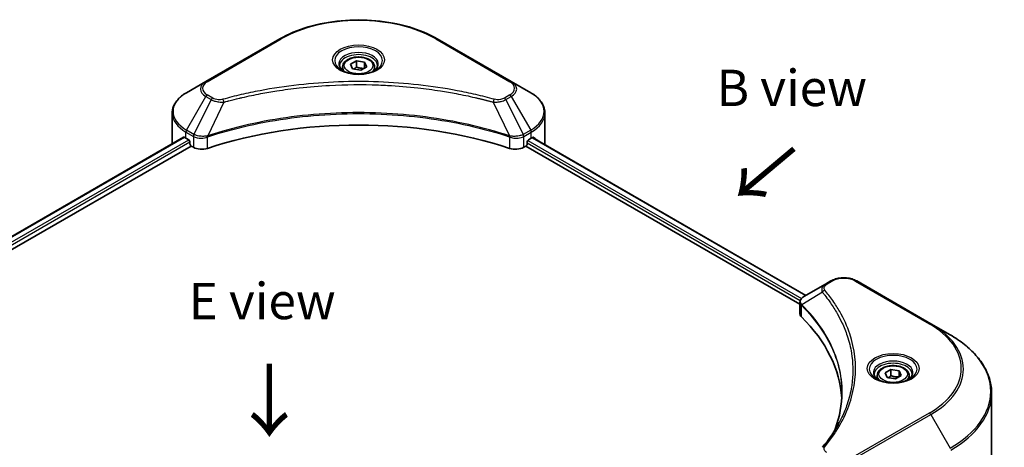
# Model space of a CAD drawing. Units: millimetres. Extents: x 43 to 5838, y 24 to 1008.
# Drawn here: x 230 to 433, y 612 to 701 of the extents above; entities that cross this region are included whole.
import ezdxf

# ---------------------------------------------------------------- set-up
doc = ezdxf.new("R2010")
doc.units = ezdxf.units.MM
doc.header["$LTSCALE"] = 3
for name, color, linetype, lineweight in [('Symbol (ISO)', 7, 'Continuous', 18), ('Visible (ISO)', 7, 'Continuous', 35), ('Visible Narrow (ISO)', 7, 'Continuous', 25)]:
    doc.layers.add(name, color=color, linetype=linetype, lineweight=lineweight)
doc.styles.add('Note Text (TK)', font='MS PGothic.ttf')

msp = doc.modelspace()

# ---------------------------------------------------------------- linework, layer by layer
at = {"layer": 'Visible (ISO)'}
for p, q in [((283.2343, 696.6691), (267.9608, 687.8509)), ((331.0004, 687.8509), (315.7269, 696.6691)), ((296.1806, 690.862), (296.1806, 690.1181)), ((297.8075, 691.4148), (299.0323, 692.1219)), ((298.2558, 690.4489), (297.8075, 691.4148)), ((299.0323, 692.1219), (300.7053, 691.8631)), ((299.0323, 690.8482), (299.0323, 692.1219)), ((301.1536, 690.8972), (299.9289, 690.19)), ((300.7053, 691.8631), (301.1536, 690.8972)), ((300.7053, 690.6383), (300.7053, 691.8631)), ((302.7806, 690.862), (302.7806, 690.1181)), ((299.9289, 690.19), (298.2558, 690.4489)), ((267.9608, 687.8509), (263.9667, 685.5449)), ((334.9945, 685.5449), (331.0004, 687.8509)), ((285.3229, 686.3133), (285.3238, 686.3139)), ((313.6376, 686.3137), (313.6381, 686.3134)), ((313.8769, 686.2825), (313.8769, 686.2823)), ((314.4525, 686.2051), (314.4524, 686.2051)), ((319.7048, 685.3477), (319.7048, 685.3477)), ((320.0938, 685.2731), (320.0938, 685.2731)), ((261.0306, 675.1853), (261.0306, 681.3511)), ((337.9305, 675.1853), (337.9305, 681.3511)), ((268.8135, 676.7816), (268.8168, 676.7835)), ((330.1342, 676.7894), (330.1478, 676.7815)), ((173.0637, 624.228), (263.3747, 676.3691)), ((174.471, 622.313), (264.9455, 674.5484)), ((263.8424, 676.1651), (264.4364, 675.8222)), ((264.6909, 675.3813), (264.6909, 674.9893)), ((264.9455, 674.5484), (265.4091, 674.2808)), ((267.9733, 676.2966), (267.9743, 676.2971)), ((330.9876, 676.2967), (330.9881, 676.2964)), ((333.5521, 674.2808), (334.0157, 674.5484)), ((334.0157, 674.5484), (390.549, 641.9089)), ((334.2702, 674.9893), (334.2702, 675.3813)), ((334.5248, 675.8222), (335.1188, 676.1651)), ((335.3597, 676.3093), (391.7912, 643.7285)), ((396.937, 646.6995), (395.8025, 646.0444)), ((417.5503, 637.8813), (402.2767, 646.6995)), ((395.8025, 646.0444), (391.3893, 643.4965)), ((390.549, 639.9879), (390.549, 642.2658)), ((390.7112, 641.8153), (390.712, 641.8148)), ((391.2012, 641.5323), (391.2038, 641.5309)), ((399.8927, 636.5143), (399.8944, 636.5133)), ((421.5444, 635.5753), (417.5503, 637.8813)), ((408.1162, 627.7281), (409.3409, 628.4352)), ((409.3409, 628.4352), (411.014, 628.1763)), ((409.3409, 627.1614), (409.3409, 628.4352)), ((411.014, 628.1763), (411.4623, 627.2104)), ((411.014, 626.9516), (411.014, 628.1763)), ((406.4892, 627.1753), (406.4892, 626.4313)), ((408.5645, 626.7621), (408.1162, 627.7281)), ((410.2375, 626.5033), (408.5645, 626.7621)), ((411.4623, 627.2104), (410.2375, 626.5033)), ((413.0892, 627.1753), (413.0892, 626.4313)), ((430.104, 606.3126), (430.104, 623.5431))]:
    msp.add_line(p, q, dxfattribs=at)
for centre, major_axis, ratio, start_param, end_param in [((299.4806, 688.2166), (3.9, 0), 0.57735027, 3.62692282, 3.62701417), ((299.4806, 688.2166), (-3.3, 0), 0.57735027, 0.57230409, 0.57259773), ((299.4806, 688.2166), (-3.3, 0), 0.57735027, 2.56833258, 2.56853998), ((299.4806, 688.2166), (3.9, 0), 0.57735027, 5.7971013, 5.79715332), ((299.4806, 642.852), (62.4, 0), 0.57735027, 1.04765332, 2.09393933), ((270.6306, 675.1853), (-9.6, 0), 0.57735027, 0, 0.03015059), ((270.6306, 680.0843), (9.6, 0), 0.57735027, 3.88203974, 3.92699082), ((264.4364, 675.5282), (-0.18, 0.3118), 0.57735027, 3.92699082, 5.49778714), ((264.9455, 674.8424), (-0.18, 0.3118), 0.57735027, 0.78539816, 2.35619449), ((334.0157, 674.8424), (-0.18, -0.3118), 0.57735027, 0.78539816, 2.35619449), ((334.5248, 675.5282), (-0.18, -0.3118), 0.57735027, 3.92699082, 5.49778714), ((328.3305, 680.0843), (9.6, 0), 0.57735027, 5.49778714, 5.54273822), ((328.3305, 680.6722), (-9.5858, 6.7015), 0.07779162, 3.81387335, 3.90751018), ((328.3305, 680.6722), (-9.5858, 6.7015), 0.07779162, 3.78580803, 3.81387335), ((328.3305, 675.1853), (9.6, 0), 0.57735027, 6.22013231, 6.28318531), ((267.1062, 675.2606), (2.4, 0), 0.57735027, 3.92699082, 5.23553198), ((331.855, 675.2606), (2.4, 0), 0.57735027, 4.18924598, 5.49778714), ((391.6762, 642.9693), (-0.3042, 0.5172), 0.57192456, 6.27803832, 6.2829531), ((391.3961, 640.7403), (-1.1351, -2.9177), 0.56075394, 3.75157576, 3.75945641), ((392.949, 639.9879), (-2.4, 0), 0.57735027, 0, 0.523143), ((336.8158, 621.2965), (62.4, 0), 0.57735027, 0.03293186, 0.523143)]:
    msp.add_ellipse(centre, major_axis=major_axis, ratio=ratio, start_param=start_param, end_param=end_param, dxfattribs=at)
for points, knots in [([(283.2343, 696.6691), (284.9513, 697.6604), (286.9286, 698.4886), (291.2176, 699.7503), (293.5289, 700.1835), (298.2673, 700.6168), (300.6938, 700.6168), (305.4323, 700.1835), (307.7435, 699.7503), (312.0326, 698.4886), (314.0099, 697.6604), (315.7269, 696.6691)], [3.14159265, 3.14159265, 3.14159265, 3.14159265, 3.45575192, 3.45575192, 3.76991118, 3.76991118, 4.08407045, 4.08407045, 4.39822972, 4.39822972, 4.71238898, 4.71238898, 4.71238898, 4.71238898]), ([(296.1806, 690.862), (296.1806, 691.0677), (296.2291, 691.2724), (296.4153, 691.6674), (296.5593, 691.8551), (296.9389, 692.2082), (297.1846, 692.3683), (297.7467, 692.6347), (298.0656, 692.739), (298.7368, 692.8798), (299.0887, 692.9168), (299.7924, 692.9218), (300.144, 692.8903), (300.8162, 692.7608), (301.1365, 692.6626), (301.7164, 692.4038), (301.9757, 692.2428), (302.3965, 691.8672), (302.5611, 691.653), (302.7396, 691.2398), (302.7806, 691.0512), (302.7806, 690.862)], [2.35619449, 2.35619449, 2.35619449, 2.35619449, 2.62198886, 2.62198886, 2.91161337, 2.91161337, 3.23970828, 3.23970828, 3.57841915, 3.57841915, 3.91455234, 3.91455234, 4.24911174, 4.24911174, 4.58502719, 4.58502719, 4.92367944, 4.92367944, 5.25327908, 5.25327908, 5.49778714, 5.49778714, 5.49778714, 5.49778714]), ([(296.3296, 690.0041), (296.2892, 690.0329), (296.2504, 690.0622), (296.1, 690.1817), (296.0024, 690.2742), (295.8394, 690.4588), (295.7741, 690.5509), (295.6733, 690.73), (295.6377, 690.817), (295.5915, 690.9856), (295.5806, 691.0674), (295.5806, 691.149)], [1.676424822, 1.676424822, 1.676424822, 1.676424822, 1.727875959, 1.727875959, 1.884955592, 1.884955592, 2.042035225, 2.042035225, 2.199114858, 2.199114858, 2.35619449, 2.35619449, 2.35619449, 2.35619449]), ([(303.3806, 691.149), (303.3806, 691.0674), (303.3697, 690.9856), (303.3234, 690.817), (303.2879, 690.73), (303.187, 690.5509), (303.1217, 690.4588), (302.9588, 690.2742), (302.8612, 690.1817), (302.7108, 690.0622), (302.672, 690.0329), (302.6316, 690.0041)], [5.497787144, 5.497787144, 5.497787144, 5.497787144, 5.654866776, 5.654866776, 5.811946409, 5.811946409, 5.969026042, 5.969026042, 6.126105675, 6.126105675, 6.177556812, 6.177556812, 6.177556812, 6.177556812]), ([(295.9986, 690.1779), (296.3305, 689.9863), (296.7225, 689.8181), (297.5921, 689.5525), (298.0704, 689.4559), (299.0639, 689.349), (299.5792, 689.3395), (300.5891, 689.4104), (301.0834, 689.4908), (301.9945, 689.7298), (302.4117, 689.8878), (302.8364, 690.1071), (302.9005, 690.1421), (302.9626, 690.1779)], [4.71238898, 4.71238898, 4.71238898, 4.71238898, 5.01119213, 5.01119213, 5.31351931, 5.31351931, 5.61874121, 5.61874121, 5.92425149, 5.92425149, 6.22732827, 6.22732827, 6.28318531, 6.28318531, 6.28318531, 6.28318531]), ([(263.9667, 685.5449), (263.6099, 685.3389), (263.2784, 685.1151), (262.674, 684.6349), (262.4011, 684.3784), (261.9223, 683.8358), (261.7163, 683.5496), (261.3802, 682.9524), (261.2502, 682.6414), (261.0754, 682.0039), (261.0306, 681.6775), (261.0306, 681.3511)], [3.141592654, 3.141592654, 3.141592654, 3.141592654, 3.298672286, 3.298672286, 3.455751919, 3.455751919, 3.612831552, 3.612831552, 3.769911184, 3.769911184, 3.926990817, 3.926990817, 3.926990817, 3.926990817]), ([(337.9305, 681.3511), (337.9305, 681.6775), (337.8858, 682.0039), (337.7109, 682.6414), (337.581, 682.9524), (337.2449, 683.5496), (337.0389, 683.8358), (336.56, 684.3784), (336.2872, 684.6349), (335.6828, 685.1151), (335.3513, 685.3389), (334.9945, 685.5449)], [0.785398163, 0.785398163, 0.785398163, 0.785398163, 0.942477796, 0.942477796, 1.099557429, 1.099557429, 1.256637061, 1.256637061, 1.413716694, 1.413716694, 1.570796327, 1.570796327, 1.570796327, 1.570796327]), ([(263.5442, 676.3452), (263.5137, 676.3645), (263.4813, 676.3778), (263.4224, 676.3861), (263.3957, 676.3812), (263.3747, 676.3691)], [-0.0452461794, -0.0452461794, -0.0452461794, -0.0452461794, -0.0339249805, -0.0339249805, -0.0226147282, -0.0226147282, -0.0226147282, -0.0226147282]), ([(335.6009, 676.359), (335.5962, 676.3628), (335.5914, 676.3662), (335.5655, 676.3812), (335.5388, 676.3862), (335.4798, 676.3778), (335.4475, 676.3645), (335.4169, 676.3452)], [-0.0705290281, -0.0705290281, -0.0705290281, -0.0705290281, -0.0678449297, -0.0678449297, -0.056529226, -0.056529226, -0.0452135224, -0.0452135224, -0.0452135224, -0.0452135224]), ([(396.937, 646.6995), (397.2323, 646.87), (397.563, 647.0075), (398.2691, 647.2152), (398.6446, 647.2852), (399.4113, 647.3553), (399.8025, 647.3553), (400.5692, 647.2852), (400.9447, 647.2152), (401.6508, 647.0075), (401.9815, 646.87), (402.2767, 646.6995)], [1.57079633, 1.57079633, 1.57079633, 1.57079633, 1.88495559, 1.88495559, 2.19911486, 2.19911486, 2.51327412, 2.51327412, 2.82743339, 2.82743339, 3.14159265, 3.14159265, 3.14159265, 3.14159265]), ([(390.5491, 642.2635), (390.5486, 642.4037), (390.5776, 642.5464), (390.6823, 642.8137), (390.76, 642.9409), (390.9718, 643.198), (391.1175, 643.3238), (391.3121, 643.4503), (391.3418, 643.4686), (391.3721, 643.4865)], [0, 0, 0, 0, 0.043673718, 0.043673718, 0.089096024, 0.089096024, 0.145939145, 0.145939145, 0.155900815, 0.155900815, 0.155900815, 0.155900815]), ([(430.104, 623.5431), (430.104, 624.45), (429.9801, 625.3568), (429.4907, 627.1408), (429.1253, 628.018), (428.1679, 629.7191), (427.576, 630.5432), (426.1844, 632.1201), (425.3846, 632.873), (423.5984, 634.2924), (422.612, 634.9589), (421.5444, 635.5753)], [2.35619449, 2.35619449, 2.35619449, 2.35619449, 2.513274123, 2.513274123, 2.670353756, 2.670353756, 2.827433388, 2.827433388, 2.984513021, 2.984513021, 3.141592654, 3.141592654, 3.141592654, 3.141592654]), ([(406.4892, 627.1753), (406.4892, 627.3809), (406.5377, 627.5857), (406.724, 627.9807), (406.868, 628.1683), (407.2476, 628.5215), (407.4932, 628.6816), (408.0554, 628.948), (408.3743, 629.0523), (409.0455, 629.1931), (409.3974, 629.23), (410.1011, 629.2351), (410.4527, 629.2035), (411.1248, 629.074), (411.4452, 628.9759), (412.0251, 628.7171), (412.2844, 628.5561), (412.7052, 628.1804), (412.8697, 627.9662), (413.0483, 627.553), (413.0892, 627.3645), (413.0892, 627.1753)], [2.35619449, 2.35619449, 2.35619449, 2.35619449, 2.62198886, 2.62198886, 2.91161337, 2.91161337, 3.23970828, 3.23970828, 3.57841915, 3.57841915, 3.91455234, 3.91455234, 4.24911174, 4.24911174, 4.58502719, 4.58502719, 4.92367944, 4.92367944, 5.25327908, 5.25327908, 5.49778714, 5.49778714, 5.49778714, 5.49778714]), ([(406.6383, 626.3173), (406.5978, 626.3462), (406.5591, 626.3754), (406.4086, 626.4949), (406.311, 626.5875), (406.1481, 626.7721), (406.0828, 626.8641), (405.982, 627.0433), (405.9464, 627.1302), (405.9001, 627.2989), (405.8892, 627.3807), (405.8892, 627.4623)], [6.388813802, 6.388813802, 6.388813802, 6.388813802, 6.44026494, 6.44026494, 6.597344573, 6.597344573, 6.754424205, 6.754424205, 6.911503838, 6.911503838, 7.068583471, 7.068583471, 7.068583471, 7.068583471]), ([(406.3073, 626.4912), (406.6391, 626.2996), (407.0312, 626.1314), (407.9008, 625.8658), (408.3791, 625.7692), (409.3725, 625.6623), (409.8879, 625.6528), (410.8977, 625.7237), (411.3921, 625.8041), (412.3032, 626.0431), (412.7203, 626.2011), (413.1451, 626.4203), (413.2092, 626.4554), (413.2712, 626.4912)], [0, 0, 0, 0, 0.29880315, 0.29880315, 0.60113033, 0.60113033, 0.90635223, 0.90635223, 1.21186251, 1.21186251, 1.51493929, 1.51493929, 1.57079633, 1.57079633, 1.57079633, 1.57079633]), ([(413.6892, 627.4623), (413.6892, 627.3807), (413.6783, 627.2989), (413.6321, 627.1302), (413.5965, 627.0433), (413.4957, 626.8641), (413.4304, 626.7721), (413.2674, 626.5875), (413.1698, 626.4949), (413.0194, 626.3754), (412.9806, 626.3462), (412.9402, 626.3173)], [3.926990817, 3.926990817, 3.926990817, 3.926990817, 4.08407045, 4.08407045, 4.241150082, 4.241150082, 4.398229715, 4.398229715, 4.555309348, 4.555309348, 4.606760485, 4.606760485, 4.606760485, 4.606760485])]:
    msp.add_open_spline(points, degree=3, knots=knots, dxfattribs=at)
for points, weights in [([(299.0323, 690.8482), (298.7317, 690.5744), (298.4711, 690.4156)], [2.47907954222, 2.65359322647, 2.66928636516]), ([(300.6072, 690.5817), (299.8309, 690.5297), (299.0323, 690.8482)], [1.01523736138, 1.14666441016, 1]), ([(409.3409, 627.1614), (409.0403, 626.8877), (408.7797, 626.7288)], [2.47907954222, 2.65359322647, 2.66928636516]), ([(410.9158, 626.8949), (410.1396, 626.843), (409.3409, 627.1614)], [1.01523736138, 1.14666441016, 1])]:
    msp.add_rational_spline(points, weights, degree=2, dxfattribs=at)
for points in [[(397.8704, 616.2817), (398.764, 618.7038), (399.2137, 621.1809), (399.2159, 623.6414)], [(399.2151, 623.6517), (399.2151, 623.6483), (399.2151, 623.6449), (399.2151, 623.6414)], [(395.2218, 612.3642), (396.5887, 614.0206), (397.7436, 615.7364), (398.666, 617.4844)]]:
    msp.add_open_spline(points, degree=3, dxfattribs=at)
at = {"layer": 'Visible Narrow (ISO)'}
for p, q in [((268.2608, 687.8212), (283.5343, 696.6394)), ((315.4269, 696.6394), (330.7004, 687.8212)), ((263.9667, 677.85), (267.9608, 684.768)), ((267.9608, 684.768), (269.0953, 684.113)), ((269.3953, 684.4297), (268.2608, 685.0847)), ((320.2695, 685.2388), (320.2695, 685.239)), ((330.7004, 685.0847), (329.5658, 684.4297)), ((329.8658, 684.113), (331.0004, 684.768)), ((331.0004, 684.768), (334.9945, 677.85)), ((269.0953, 684.113), (265.5203, 676.953)), ((271.7058, 683.6057), (268.3652, 676.6348)), ((270.6377, 683.6509), (270.6378, 683.651)), ((274.6296, 684.3527), (274.6299, 684.3529)), ((327.2553, 683.6057), (330.596, 676.6348)), ((328.3234, 683.651), (328.3236, 683.6509)), ((329.8658, 684.113), (333.4408, 676.953)), ((263.8424, 676.1651), (263.8424, 677.4319)), ((263.8424, 677.4319), (265.3961, 676.5349)), ((265.5203, 676.953), (263.9667, 677.85)), ((266.0156, 676.734), (266.0169, 676.7347)), ((331.9191, 676.5427), (331.9191, 676.5427)), ((332.7225, 676.6667), (332.7226, 676.6667)), ((334.9945, 677.85), (333.4408, 676.953)), ((333.5651, 676.5349), (335.1188, 677.4319)), ((335.1188, 676.1651), (335.1188, 677.4319)), ((173.1691, 624.1671), (263.5442, 676.3452)), ((174.0167, 623.6184), (264.4364, 675.8222)), ((174.3324, 623.2127), (264.6909, 675.3813)), ((265.4091, 676.5273), (265.4091, 674.2808)), ((265.5373, 676.4578), (265.5375, 676.4579)), ((266.1702, 676.2353), (266.1721, 676.2364)), ((268.3052, 674.0602), (268.3052, 676.4179)), ((330.6559, 676.4179), (330.6559, 674.0602)), ((332.5338, 676.1878), (332.5342, 676.1876)), ((333.2325, 676.3723), (333.2329, 676.3721)), ((333.5521, 674.2808), (333.5521, 676.5273)), ((334.2702, 675.1853), (390.6193, 642.6521)), ((334.3923, 675.7027), (390.8822, 643.0883)), ((335.2916, 676.2675), (391.721, 643.688)), ((335.3957, 676.3318), (336.1552, 675.8933)), ((335.5706, 676.3765), (335.6009, 676.359)), ((396.1025, 646.0147), (397.237, 646.6698)), ((401.9767, 646.6698), (417.2503, 637.8516)), ((395.1874, 644.3851), (390.9461, 641.7917)), ((390.687, 642.6131), (390.6881, 642.6124)), ((390.895, 643.0808), (390.8955, 643.0806)), ((390.87, 639.2956), (390.87, 641.6533)), ((399.4667, 637.5441), (399.4667, 637.5441)), ((417.2503, 619.4384), (401.9767, 610.6202)), ((402.2767, 610.3035), (417.5503, 619.1217)), ((417.5503, 619.1217), (421.5444, 612.2037))]:
    msp.add_line(p, q, dxfattribs=at)
for centre, major_axis, ratio, start_param, end_param in [((299.4806, 687.4328), (22.5515, 0), 0.57735027, 0.78539816, 2.35619449), ((283.5343, 696.1495), (-0.3, 0.5196), 0.57735027, 5.49778714, 6.28318531), ((299.4806, 692.1882), (-4.9243, 0), 0.57735027, 2.35619449, 7.06858347), ((315.4269, 696.1495), (0.3, 0.5196), 0.57735027, 0, 0.78539816), ((299.4806, 691.4954), (4.0757, 0), 0.57735027, 5.59811367, 10.10984959), ((299.4806, 691.149), (-3.9, 0), 0.57735027, 3.14159265, 6.28318531), ((299.4806, 690.862), (-3.3, 0), 0.57735027, 0, 0.56017967), ((299.4806, 690.862), (3.3, 0), 0.57735027, 5.72300564, 6.28318531), ((270.6306, 686.3095), (-3.7757, 0), 0.57735027, 5.49778714, 7.06858347), ((270.6306, 686.453), (-3.3515, 0), 0.57735027, 5.49778714, 7.06858347), ((268.2608, 687.3313), (-0.3, 0.5196), 0.57735027, 5.49778714, 6.28318531), ((330.7004, 687.3313), (0.3, 0.5196), 0.57735027, 0, 0.78539816), ((328.3305, 686.453), (3.3515, 0), 0.57735027, 5.49778714, 7.06858347), ((328.3305, 686.3095), (3.7757, 0), 0.57735027, 5.49778714, 7.06858347), ((270.6306, 681.6975), (-9.4243, 0), 0.57735027, 5.49778714, 7.06858347), ((268.2608, 684.5948), (-0.3, -0.5196), 0.57735027, 3.92699082, 4.71238898), ((330.7004, 684.5948), (0.3, -0.5196), 0.57735027, 1.57079633, 2.35619449), ((328.3305, 681.6975), (9.4243, 0), 0.57735027, 5.49778714, 7.06858347), ((269.3953, 683.9398), (-0.3, -0.5196), 0.57735027, 3.92699082, 4.71238898), ((271.4689, 683.6985), (0.1591, -0.5785), 0.35119009, 1.31403463, 2.47714191), ((327.4923, 683.6985), (-0.1591, -0.5785), 0.35119009, 3.8060434, 4.96915068), ((329.5658, 683.9398), (0.3, -0.5196), 0.57735027, 1.57079633, 2.35619449), ((270.6306, 681.3511), (-9.6, 0), 0.57735027, 0, 0.78539816), ((328.3305, 681.3511), (9.6, 0), 0.57735027, 5.49778714, 6.28318531), ((264.2667, 677.6768), (-0.3, -0.5196), 0.57735027, 4.71238898, 5.49778714), ((265.8203, 676.7798), (0.3, 0.5196), 0.57735027, 1.57079633, 2.35619449), ((265.8334, 676.7722), (-0.3042, -0.5172), 0.57192456, 4.71650889, 5.50242059), ((265.9449, 674.4459), (1.648, -2.6343), 0.47714906, 2.42080406, 2.42868471), ((268.0054, 676.718), (-0.2548, 0.5432), 0.32125202, 3.98495359, 4.38504538), ((268.084, 676.7498), (0.1888, -0.5695), 0.40712817, 0.88674396, 1.23511653), ((330.8771, 676.7498), (0.1888, 0.5695), 0.40712817, 1.90647612, 2.25484869), ((330.9557, 676.718), (-0.2548, -0.5432), 0.32125202, 5.03973231, 5.43982437), ((333.0164, 674.4467), (1.6479, 2.6335), 0.47715929, 0.71303098, 0.72091287), ((333.1278, 676.7722), (-0.3042, 0.5172), 0.57192456, 3.92235737, 4.70826907), ((333.1408, 676.7798), (0.3, -0.5196), 0.57735027, 0.78539816, 1.57079633), ((334.6945, 677.6768), (-0.3, 0.5196), 0.57735027, 3.92699082, 4.71238898), ((265.5407, 675.1635), (1.0104, -1.4608), 0.50851241, 2.30986305, 2.32032383), ((333.4204, 675.1636), (1.0104, 1.4607), 0.50851095, 0.82129852, 0.83175967), ((396.1025, 645.5248), (-0.3, 0.5196), 0.57735027, 5.49778714, 6.28318531), ((397.237, 646.1799), (-0.3, 0.5196), 0.57735027, 5.49778714, 6.28318531), ((399.6069, 645.3015), (3.3515, 0), 0.57735027, 0.78539816, 2.35619449), ((401.9767, 646.1799), (0.3, 0.5196), 0.57735027, 0, 0.78539816), ((395.6846, 644.3277), (-0.4628, -0.3819), 0.7371107, 4.16590415, 5.32901143), ((391.3898, 641.8264), (0.3646, 0.4765), 0.7825254, 2.02708282, 2.42717461), ((391.435, 641.7867), (-0.4253, -0.4232), 0.70765843, 5.32110362, 5.66947619), ((399.6069, 638.9227), (-4.6243, 0), 0.57735027, 5.19751307, 5.19759502), ((399.6069, 638.5762), (4.8, 0), 0.57735027, 2.00772271, 2.00778721), ((417.2503, 637.3617), (0.3, 0.5196), 0.57735027, 0, 0.78539816), ((401.304, 628.645), (22.5515, 0), 0.57735027, 5.49778714, 7.06858347), ((401.304, 628.5015), (22.9757, 0), 0.57735027, 5.49778714, 7.06858347), ((401.304, 623.8895), (28.6243, 0), 0.57735027, 5.49778714, 7.06858347), ((409.7892, 628.5015), (-4.9243, 0), 0.57735027, 2.35619449, 7.06858347), ((409.7892, 627.8087), (4.0757, 0), 0.57735027, 5.59811367, 10.10984959), ((409.7892, 627.4623), (-3.9, 0), 0.57735027, 3.14159265, 6.28318531), ((409.7892, 627.1753), (-3.3, 0), 0.57735027, 0, 0.56017967), ((409.7892, 627.1753), (3.3, 0), 0.57735027, 5.72300564, 6.28318531), ((401.304, 623.5431), (28.8, 0), 0.57735027, 5.49778714, 6.28318531), ((417.2503, 618.9485), (0.3, -0.5196), 0.57735027, 1.57079633, 2.35619449), ((395.6846, 611.9825), (-0.4628, 0.3819), 0.7371107, 5.25887382, 6.28368277)]:
    msp.add_ellipse(centre, major_axis=major_axis, ratio=ratio, start_param=start_param, end_param=end_param, dxfattribs=at)
for centre, major_axis in [((299.4806, 692.3317), (-5.3485, 0)), ((299.4806, 691.156), (2.94, 0)), ((409.7892, 628.645), (-5.3485, 0)), ((409.7892, 627.4692), (2.94, 0))]:
    msp.add_ellipse(centre, major_axis=major_axis, ratio=0.57735027, dxfattribs=at)
for points, knots in [([(327.4923, 684.1884), (326.2474, 684.5309), (323.7206, 685.1707), (318.536, 686.2623), (311.8498, 687.2654), (300.8839, 688.0757), (289.7859, 687.668), (280.4252, 686.262), (275.2406, 685.1708), (272.7137, 684.5309), (271.4689, 684.1884)], [0, 0, 0, 0, 0.34472946, 0.68945893, 1.37891786, 2.06837678, 3.44729464, 4.13675357, 4.48148303, 4.82621249, 4.82621249, 4.82621249, 4.82621249]), ([(271.7058, 683.6057), (271.7339, 683.6132), (271.7619, 683.6207), (271.7899, 683.6282), (271.9552, 683.6723), (272.1966, 683.7365), (272.3518, 683.7772), (272.4493, 683.8027), (272.5273, 683.823), (272.6134, 683.8454), (272.6531, 683.8557), (272.6949, 683.8666), (272.743, 683.8791), (273.4363, 684.0591), (274.1632, 684.2414), (274.844, 684.4042), (275.0489, 684.4532), (275.254, 684.5016), (275.4659, 684.5507), (276.7325, 684.8445), (278.0181, 685.1136), (279.317, 685.3592), (280.4005, 685.5641), (281.5008, 685.7543), (282.603, 685.9261), (284.1435, 686.1662), (285.6862, 686.3711), (287.2508, 686.545), (289.3074, 686.7735), (291.3914, 686.9475), (293.4786, 687.0595), (296.8393, 687.2398), (300.2118, 687.2653), (303.5791, 687.143), (304.2146, 687.1199), (304.8492, 687.0915), (305.4829, 687.0576), (307.5706, 686.9458), (309.6512, 686.7737), (311.7105, 686.5449), (313.2754, 686.3711), (314.8183, 686.1663), (316.3587, 685.9262), (317.4607, 685.7544), (318.5607, 685.5641), (319.6439, 685.3592), (320.9427, 685.1135), (322.2283, 684.8443), (323.4953, 684.5507), (323.5988, 684.5267), (323.7022, 684.5026), (323.8055, 684.4783), (323.9069, 684.4544), (324.0082, 684.4304), (324.1095, 684.4062), (324.2088, 684.3825), (324.308, 684.3587), (324.4071, 684.3347), (324.5042, 684.3112), (324.6012, 684.2876), (324.6981, 684.2638), (324.7929, 684.2406), (324.8876, 684.2173), (324.9822, 684.1938), (325.0745, 684.1709), (325.1667, 684.148), (325.2588, 684.1249), (325.3452, 684.1032), (325.4315, 684.0815), (325.5177, 684.0597), (325.6044, 684.0377), (325.691, 684.0157), (325.7776, 683.9936), (325.8608, 683.9723), (325.9439, 683.951), (326.027, 683.9295), (326.0991, 683.911), (326.1711, 683.8923), (326.2432, 683.8736), (326.3179, 683.8542), (326.3926, 683.8347), (326.4672, 683.8151), (326.5358, 683.7972), (326.6045, 683.7791), (326.6731, 683.761), (326.8034, 683.7266), (326.8953, 683.7026), (327.0456, 683.6622), (327.0977, 683.6482), (327.1539, 683.633), (327.199, 683.6208), (327.2177, 683.6158), (327.2365, 683.6107), (327.2553, 683.6057)], [-4.82621249, -4.82621249, -4.82621249, -4.82621249, -4.81844842, -4.81844842, -4.81844842, -4.77269349, -4.77269349, -4.77269349, -4.74390962, -4.74390962, -4.74390962, -4.73061692, -4.73061692, -4.73061692, -4.53913686, -4.53913686, -4.53913686, -4.48148303, -4.48148303, -4.48148303, -4.13675357, -4.13675357, -4.13675357, -3.84919093, -3.84919093, -3.84919093, -3.44729464, -3.44729464, -3.44729464, -2.91901319, -2.91901319, -2.91901319, -2.06837678, -2.06837678, -2.06837678, -1.90783066, -1.90783066, -1.90783066, -1.37891786, -1.37891786, -1.37891786, -0.97698999, -0.97698999, -0.97698999, -0.68945893, -0.68945893, -0.68945893, -0.34472946, -0.34472946, -0.34472946, -0.31656511, -0.31656511, -0.31656511, -0.28890509, -0.28890509, -0.28890509, -0.26177095, -0.26177095, -0.26177095, -0.23519152, -0.23519152, -0.23519152, -0.20920511, -0.20920511, -0.20920511, -0.18386262, -0.18386262, -0.18386262, -0.16011563, -0.16011563, -0.16011563, -0.13625792, -0.13625792, -0.13625792, -0.11332385, -0.11332385, -0.11332385, -0.09343365, -0.09343365, -0.09343365, -0.07279556, -0.07279556, -0.07279556, -0.05381314, -0.05381314, -0.05381314, -0.01773212, -0.01773212, -0.01773212, -0.00521417, -0.00521417, -0.00521417, 0, 0, 0, 0]), ([(269.0953, 684.113), (269.2789, 684.0082), (269.5504, 683.8993), (269.7747, 683.8311), (269.848, 683.8088), (269.9194, 683.7891), (269.9909, 683.7711), (270.1416, 683.7331), (270.2919, 683.7013), (270.4714, 683.6739), (270.6091, 683.6528), (270.7499, 683.6365), (270.893, 683.6249), (270.9548, 683.6198), (271.017, 683.6157), (271.0794, 683.6124), (271.2865, 683.6012), (271.4974, 683.5991), (271.7058, 683.6057)], [-0.187504168, -0.187504168, -0.187504168, -0.187504168, -0.134326228, -0.134326228, -0.134326228, -0.116955095, -0.116955095, -0.116955095, -0.080358929, -0.080358929, -0.080358929, -0.0522949, -0.0522949, -0.0522949, -0.040179465, -0.040179465, -0.040179465, 0, 0, 0, 0]), ([(271.4689, 684.1884), (271.3238, 684.1485), (271.0121, 684.0966), (270.2547, 684.0947), (269.6984, 684.2547), (269.3953, 684.4297)], [0, 0, 0, 0, 0.040179465, 0.080358929, 0.187504168, 0.187504168, 0.187504168, 0.187504168]), ([(327.2553, 683.6057), (327.4508, 683.5995), (327.6513, 683.601), (327.8444, 683.6103), (327.9258, 683.6142), (328.0067, 683.6196), (328.0877, 683.6264), (328.238, 683.6392), (328.3862, 683.6569), (328.5302, 683.68), (328.6475, 683.6988), (328.7622, 683.7212), (328.874, 683.7469), (329.0514, 683.7877), (329.1987, 683.8306), (329.3547, 683.8852), (329.5272, 683.9454), (329.7197, 684.0309), (329.8658, 684.113)], [-0.187502416, -0.187502416, -0.187502416, -0.187502416, -0.149825893, -0.149825893, -0.149825893, -0.133930297, -0.133930297, -0.133930297, -0.104414332, -0.104414332, -0.104414332, -0.080358178, -0.080358178, -0.080358178, -0.04217927, -0.04217927, -0.04217927, 0, 0, 0, 0]), ([(329.5658, 684.4297), (329.3385, 684.2985), (328.8655, 684.1341), (328.1108, 684.078), (327.6857, 684.1352), (327.4923, 684.1884)], [0, 0, 0, 0, 0.080358178, 0.133930297, 0.187502416, 0.187502416, 0.187502416, 0.187502416]), ([(330.596, 676.6348), (325.2056, 678.416), (313.539, 681.0715), (294.7596, 681.8756), (279.4654, 679.8681), (271.0603, 677.5254), (268.3652, 676.6348)], [-5.47772979, -5.47772979, -5.47772979, -5.47772979, -3.91266414, -2.34759848, -0.78253283, 0, 0, 0, 0]), ([(268.383, 676.4495), (271.0709, 677.3406), (273.8742, 678.1151), (276.7617, 678.7655), (282.5367, 680.0663), (288.6509, 680.868), (294.8343, 681.1341), (301.0178, 681.4002), (307.2706, 681.1307), (313.3167, 680.3385), (319.3629, 679.5464), (325.2023, 678.2317), (330.5781, 676.4495)], [0, 0, 0, 0, 0.78253283, 0.78253283, 0.78253283, 2.34759848, 2.34759848, 2.34759848, 3.91266414, 3.91266414, 3.91266414, 5.47772979, 5.47772979, 5.47772979, 5.47772979]), ([(268.2526, 676.6209), (268.0115, 676.5759), (267.7577, 676.5473), (267.5071, 676.5378), (267.3374, 676.5314), (267.1681, 676.5337), (267.0006, 676.5453), (266.8452, 676.5561), (266.6968, 676.5739), (266.553, 676.5991), (266.185, 676.6637), (265.8172, 676.7854), (265.5363, 676.944)], [0, 0, 0, 0, 0.05028531, 0.05028531, 0.05028531, 0.084337626, 0.084337626, 0.084337626, 0.115936047, 0.115936047, 0.115936047, 0.196787795, 0.196787795, 0.196787795, 0.196787795]), ([(333.4248, 676.944), (333.251, 676.8459), (333.0438, 676.7597), (332.8291, 676.6963), (332.6821, 676.6529), (332.5296, 676.6186), (332.3678, 676.5921), (332.2283, 676.5693), (332.0849, 676.5531), (331.9394, 676.544), (331.8081, 676.5357), (331.675, 676.5331), (331.5417, 676.5357), (331.4338, 676.5378), (331.3261, 676.5433), (331.2188, 676.5523), (331.0465, 676.5667), (330.8746, 676.5898), (330.7086, 676.6208)], [0, 0, 0, 0, 0.050060504, 0.050060504, 0.050060504, 0.084337626, 0.084337626, 0.084337626, 0.113903258, 0.113903258, 0.113903258, 0.140562711, 0.140562711, 0.140562711, 0.162131477, 0.162131477, 0.162131477, 0.196787795, 0.196787795, 0.196787795, 0.196787795]), ([(265.4091, 676.5273), (265.8332, 676.279), (266.422, 676.1392), (267.0192, 676.1502), (267.4671, 676.1584), (267.9196, 676.2501), (268.3052, 676.4179)], [-0.196787795, -0.196787795, -0.196787795, -0.196787795, -0.084337626, -0.084337626, -0.084337626, 0, 0, 0, 0]), ([(330.6559, 676.4179), (330.913, 676.3061), (331.199, 676.2274), (331.4943, 676.1855), (331.7897, 676.1436), (332.0943, 676.1386), (332.3864, 676.169), (332.8245, 676.2147), (333.234, 676.3411), (333.5521, 676.5273)], [-0.196787795, -0.196787795, -0.196787795, -0.196787795, -0.140562711, -0.140562711, -0.140562711, -0.084337626, -0.084337626, -0.084337626, 0, 0, 0, 0]), ([(395.8025, 646.0444), (395.62, 645.9391), (395.4324, 645.7817), (395.3212, 645.6482), (395.2849, 645.6046), (395.2536, 645.5617), (395.226, 645.5183), (395.1679, 645.4268), (395.1239, 645.3337), (395.0918, 645.2212), (395.0671, 645.1348), (395.0529, 645.0455), (395.0515, 644.952), (395.0508, 644.9117), (395.0527, 644.8706), (395.0569, 644.8287), (395.0711, 644.6898), (395.1103, 644.5433), (395.1874, 644.3851)], [-0.187504168, -0.187504168, -0.187504168, -0.187504168, -0.134326228, -0.134326228, -0.134326228, -0.116955095, -0.116955095, -0.116955095, -0.080358929, -0.080358929, -0.080358929, -0.0522949, -0.0522949, -0.0522949, -0.040179465, -0.040179465, -0.040179465, 0, 0, 0, 0]), ([(395.1874, 644.3851), (395.2006, 644.3687), (395.214, 644.3524), (395.2273, 644.336), (395.3055, 644.2396), (395.418, 644.0994), (395.4894, 644.0093), (395.5343, 643.9526), (395.57, 643.9072), (395.6092, 643.8573), (395.6273, 643.8342), (395.6463, 643.8099), (395.6682, 643.782), (395.9828, 643.3801), (396.2979, 642.9608), (396.5792, 642.5682), (396.6639, 642.45), (396.7475, 642.3317), (396.8324, 642.2095), (397.3404, 641.4787), (397.809, 640.735), (398.2364, 639.9839), (398.5929, 639.3574), (398.9232, 638.7217), (399.2212, 638.0851), (399.6377, 637.1953), (399.9927, 636.3046), (400.2946, 635.4008), (400.6916, 634.2127), (400.9938, 633.0091), (401.1884, 631.8037), (401.5018, 629.8627), (401.5465, 627.9153), (401.3354, 625.9708), (401.2956, 625.6038), (401.2464, 625.2374), (401.1873, 624.8717), (400.9928, 623.667), (400.692, 622.4672), (400.2949, 621.2788), (399.993, 620.3757), (399.6382, 619.485), (399.2216, 618.5961), (399.0473, 618.2243), (398.8619, 617.8529), (398.6667, 617.4838)], [-4.82621249, -4.82621249, -4.82621249, -4.82621249, -4.81844842, -4.81844842, -4.81844842, -4.77269349, -4.77269349, -4.77269349, -4.74390962, -4.74390962, -4.74390962, -4.73061692, -4.73061692, -4.73061692, -4.53913686, -4.53913686, -4.53913686, -4.48148303, -4.48148303, -4.48148303, -4.13675357, -4.13675357, -4.13675357, -3.84919093, -3.84919093, -3.84919093, -3.44729464, -3.44729464, -3.44729464, -2.91901319, -2.91901319, -2.91901319, -2.06837678, -2.06837678, -2.06837678, -1.90783066, -1.90783066, -1.90783066, -1.37891786, -1.37891786, -1.37891786, -0.97698999, -0.97698999, -0.97698999, -0.8088608, -0.8088608, -0.8088608, -0.8088608]), ([(395.6846, 644.8175), (395.6155, 644.9013), (395.5255, 645.0813), (395.5223, 645.5186), (395.7994, 645.8398), (396.1025, 646.0147)], [0, 0, 0, 0, 0.040179465, 0.080358929, 0.187504168, 0.187504168, 0.187504168, 0.187504168]), ([(395.6846, 612.4724), (396.2777, 613.1912), (397.386, 614.65), (399.2766, 617.6434), (401.0141, 621.5036), (402.4176, 627.8348), (401.7114, 634.2422), (399.2761, 639.6466), (397.3862, 642.64), (396.2777, 644.0988), (395.6846, 644.8175)], [0, 0, 0, 0, 0.34472946, 0.68945893, 1.37891786, 2.06837678, 3.44729464, 4.13675357, 4.48148303, 4.82621249, 4.82621249, 4.82621249, 4.82621249]), ([(390.8945, 641.8725), (390.7852, 642.0298), (390.7191, 642.1859), (390.6927, 642.3363), (390.6748, 642.4382), (390.6751, 642.5381), (390.6919, 642.6367), (390.7075, 642.7282), (390.7364, 642.8151), (390.7787, 642.8989), (390.887, 643.1134), (391.0988, 643.3251), (391.3736, 643.4873)], [0, 0, 0, 0, 0.05028531, 0.05028531, 0.05028531, 0.084337626, 0.084337626, 0.084337626, 0.115936047, 0.115936047, 0.115936047, 0.196787795, 0.196787795, 0.196787795, 0.196787795]), ([(390.9148, 641.6141), (392.4599, 640.0613), (393.8043, 638.4411), (394.9331, 636.7727), (397.1906, 633.436), (398.5809, 629.9049), (399.0426, 626.3344), (399.158, 625.4418), (399.2154, 624.5468), (399.2151, 623.6517)], [0, 0, 0, 0, 0.78253283, 0.78253283, 0.78253283, 2.34759848, 2.34759848, 2.34759848, 2.73885736, 2.73885736, 2.73885736, 2.73885736]), ([(397.6682, 615.7497), (397.6801, 615.7795), (399.0762, 619.3024), (400.0171, 626.5564), (396.5337, 635.3903), (392.4942, 640.2324), (390.9461, 641.7917)], [-3.92600346, -3.92600346, -3.92600346, -3.92600346, -3.91266414, -2.34759848, -0.78253283, 0, 0, 0, 0]), ([(396.1025, 611.2753), (395.8752, 611.4065), (395.5906, 611.6796), (395.4934, 612.1153), (395.5925, 612.3608), (395.6846, 612.4724)], [0, 0, 0, 0, 0.080358178, 0.133930297, 0.187502416, 0.187502416, 0.187502416, 0.187502416])]:
    msp.add_open_spline(points, degree=3, knots=knots, dxfattribs=at)
for points in [[(268.3652, 676.6348), (268.3264, 676.6327), (268.2889, 676.6276), (268.2526, 676.6209)], [(330.7086, 676.6208), (330.6722, 676.6276), (330.6348, 676.6327), (330.596, 676.6348)], [(268.3052, 676.4179), (268.331, 676.43), (268.357, 676.4409), (268.383, 676.4495)], [(330.5781, 676.4495), (330.6042, 676.4409), (330.6302, 676.43), (330.6559, 676.4179)], [(390.5491, 642.2635), (390.5502, 642.0398), (390.6627, 641.8242), (390.87, 641.6533)], [(390.87, 641.6533), (390.8849, 641.642), (390.8999, 641.6291), (390.9148, 641.6141)], [(390.9461, 641.7917), (390.9281, 641.8223), (390.911, 641.8488), (390.8945, 641.8725)]]:
    msp.add_open_spline(points, degree=3, dxfattribs=at)

# ---------------------------------------------------------------- texts
at = {"layer": 'Symbol (ISO)', "color": 7, "char_height": 7.5, "attachment_point": 5, "line_spacing_factor": 1.5, "style": 'Note Text (TK)'}
for s, insert in [('\\fＭＳ Ｐゴシック|b0|i0;B view', (388.8593, 686.5378)), ('\\fＭＳ Ｐゴシック|b0|i0;E view', (279.5899, 642.5548))]:
    msp.add_mtext(s, dxfattribs=dict(at, insert=insert))
at = {"layer": 'Symbol (ISO)', "color": 7, "char_height": 12, "attachment_point": 4, "line_spacing_factor": 1.5, "style": 'Note Text (TK)'}
for insert, rotation in [((389.6713, 674.5606), 220), ((280.853, 630.2683), 270)]:
    msp.add_mtext('\\fＭＳ Ｐゴシック|b0|i0;{\\H12.0000;→}', dxfattribs=dict(at, insert=insert, rotation=rotation))

doc.saveas('drawing.dxf')
